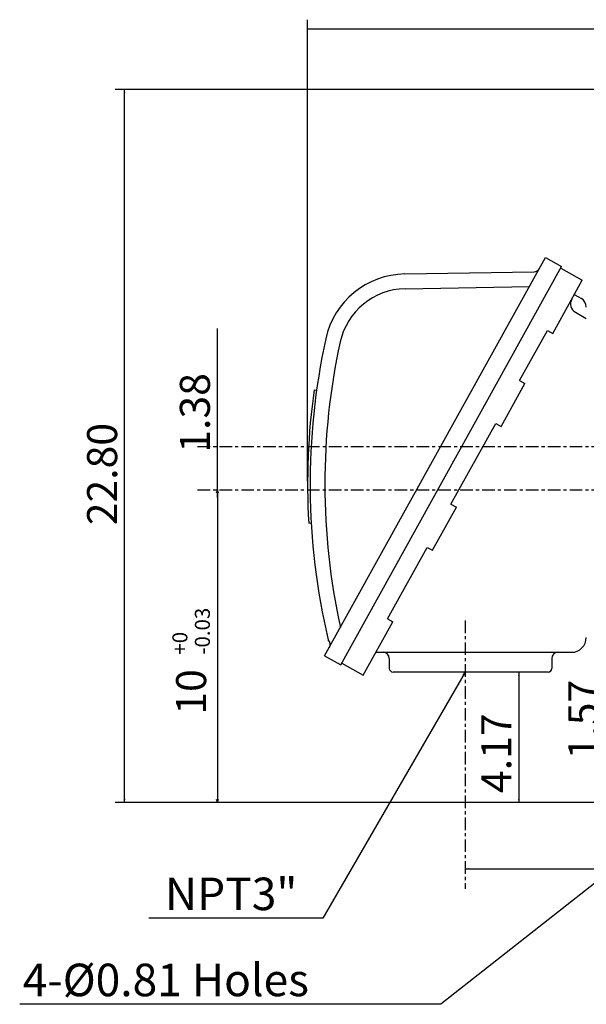
# Model space of a CAD drawing. Extents: x -41 to 45, y -66 to 66.
# Drawn here: x 1 to 19, y -10 to 22 of the extents above; entities that cross this region are included whole.
import ezdxf

# ---------------------------------------------------------------- set-up
doc = ezdxf.new("R2010")
doc.units = 0
doc.header["$MEASUREMENT"] = 0
doc.linetypes.add('CENTER', pattern=[0.7, 0.4, -0.1, 0.1, -0.1])
doc.layers.add('PV', color=7, linetype='CONTINUOUS')
doc.styles.add('MICROCADAM', font='MONOTXT', dxfattribs={"height": 0.164063})

msp = doc.modelspace()

# ---------------------------------------------------------------- linework, layer by layer
at = {"layer": 'PV', "color": 7, "linetype": 'Continuous'}
for p, q in [((10.108, 6.959), (10.108, 21.709)), ((30.578, 21.409), (10.108, 21.409)), ((30.478, 19.472), (3.957, 19.472)), ((4.257, -3.328), (4.257, 19.472)), ((10.654, 1.357), (17.715, 14.099)), ((17.715, 14.099), (18.232, 13.812)), ((11.171, 1.071), (18.232, 13.812)), ((13.22, 13.576), (17.354, 13.649)), ((18.203, 13.761), (18.892, 13.379)), ((17.947, 11.674), (18.892, 13.379)), ((13.228, 13.104), (17.203, 13.174)), ((18.637, 12.919), (18.863, 12.789)), ((18.676, 12.351), (19.021, 12.152)), ((7.224, 8.052), (7.224, 11.835)), ((16.888, 10.169), (17.775, 11.77)), ((17.775, 11.77), (17.947, 11.674)), ((16.888, 10.169), (17.06, 10.073)), ((10.317, 9.871), (10.395, 9.86)), ((16.297, 8.696), (17.06, 10.073)), ((14.693, 6.209), (16.124, 8.791)), ((16.124, 8.791), (16.297, 8.696)), ((7.224, 6.422), (7.224, 8.302)), ((7.224, 6.672), (7.224, -3.328)), ((14.102, 4.736), (14.865, 6.113)), ((14.693, 6.209), (14.865, 6.113)), ((10.144, 5.609), (10.223, 5.614)), ((12.661, 2.541), (13.93, 4.831)), ((13.93, 4.831), (14.102, 4.736)), ((12.661, 2.541), (12.833, 2.446)), ((11.888, 0.741), (12.833, 2.446)), ((10.654, 1.357), (11.171, 1.071)), ((12.294, 1.474), (18.548, 1.474)), ((12.722, 1.277), (12.722, 0.96)), ((17.919, 1.277), (17.919, 0.96)), ((11.199, 1.123), (11.888, 0.741)), ((15.145, 0.842), (10.599, -7.032)), ((17.801, 0.842), (12.84, 0.842)), ((15.145, 0.842), (15.07, 0.758)), ((15.145, 0.842), (15.11, 0.735)), ((16.861, 0.842), (16.861, -3.328)), ((20.636, -3.328), (3.957, -3.328)), ((22.578, -3.328), (14.369, -9.785)), ((15.148, -5.449), (30.578, -5.449)), ((10.599, -7.032), (5.034, -7.032)), ((14.369, -9.785), (0.901, -9.785))]:
    msp.add_line(p, q, dxfattribs=at)
at = {"layer": 'PV', "color": 7, "linetype": 'CENTER'}
for p, q in [((6.591, 8.052), (20.178, 8.052)), ((6.591, 6.672), (42.027, 6.672)), ((15.148, 2.49), (15.148, -6.094))]:
    msp.add_line(p, q, dxfattribs=at)
at = {"layer": 'PV', "color": 211, "linetype": 'Continuous'}
for p, q in [((7.224, 6.672), (7.188, 6.565)), ((7.259, 6.565), (7.224, 6.672)), ((7.188, -3.221), (7.224, -3.328)), ((7.224, -3.328), (7.259, -3.221))]:
    msp.add_line(p, q, dxfattribs=at)
at = {"layer": 'PV', "color": 7, "linetype": 'Continuous'}
for centre, radius, start, end in [((13.266, 10.939), 2.638, 91.0047, 167.6607), ((17.35, 13.846), 0.197, 271.0047, 331.0047), ((13.266, 10.939), 2.165, 91.0047, 167.6607), ((18.834, 12.624), 0.315, 151.0048, 240), ((18.706, 12.516), 0.315, 0.0001, 60), ((31.919, 6.859), 21.732, 167.6607, 193.2568), ((31.919, 6.859), 21.26, 167.6607, 192.4623), ((31.919, 6.859), 21.811, 172.0601, 183.2832), ((18.548, 1.946), 0.472, 270, 360), ((10.635, 1.728), 0.197, 331.005, 48.1302), ((12.525, 1.277), 0.197, 360, 90), ((18.115, 1.277), 0.197, 90, 180), ((12.84, 0.96), 0.118, 180, 270), ((17.801, 0.96), 0.118, 270, 0)]:
    msp.add_arc(centre, radius, start, end, dxfattribs=at)
for points in [[(10.219, 21.432), (10.108, 21.409), (10.219, 21.386)], [(16.884, 0.731), (16.861, 0.842), (16.838, 0.731)], [(16.838, -3.217), (16.861, -3.328), (16.884, -3.217)]]:
    msp.add_solid(points, dxfattribs=at)
at = {"layer": 'PV', "color": 211, "linetype": 'Continuous'}
for points in [[(4.28, 19.361), (4.257, 19.472), (4.234, 19.361)], [(7.201, 8.163), (7.224, 8.052), (7.247, 8.163)], [(7.247, 6.561), (7.224, 6.672), (7.201, 6.561)], [(4.234, -3.217), (4.257, -3.328), (4.28, -3.217)], [(15.259, -5.426), (15.148, -5.449), (15.259, -5.472)]]:
    msp.add_solid(points, dxfattribs=at)

# ---------------------------------------------------------------- texts
at = {"layer": 'PV', "color": 7, "linetype": 'Continuous', "style": 'MICROCADAM'}
for s, height, rotation, p in [('1.38', 0.96, 90, (6.984, 7.86)), ('22.80', 0.96, 90, (4.017, 5.538)), ('-0.03', 0.48, 90, (6.984, 1.4)), ('+0', 0.48, 90, (6.264, 1.4)), ('10', 0.96, 90, (6.864, -0.52)), ('1.57', 0.96, 90, (19.404, -1.95)), ('4.17', 0.96, 90, (16.621, -3.026)), ('NPT3"', 1.04, 0, (5.548, -6.772)), ('4-%%C0.81 Holes', 1.04, 0, (0.998, -9.525))]:
    msp.add_text(s, height=height, rotation=rotation, dxfattribs=at).set_placement(p)

doc.saveas('drawing.dxf')
